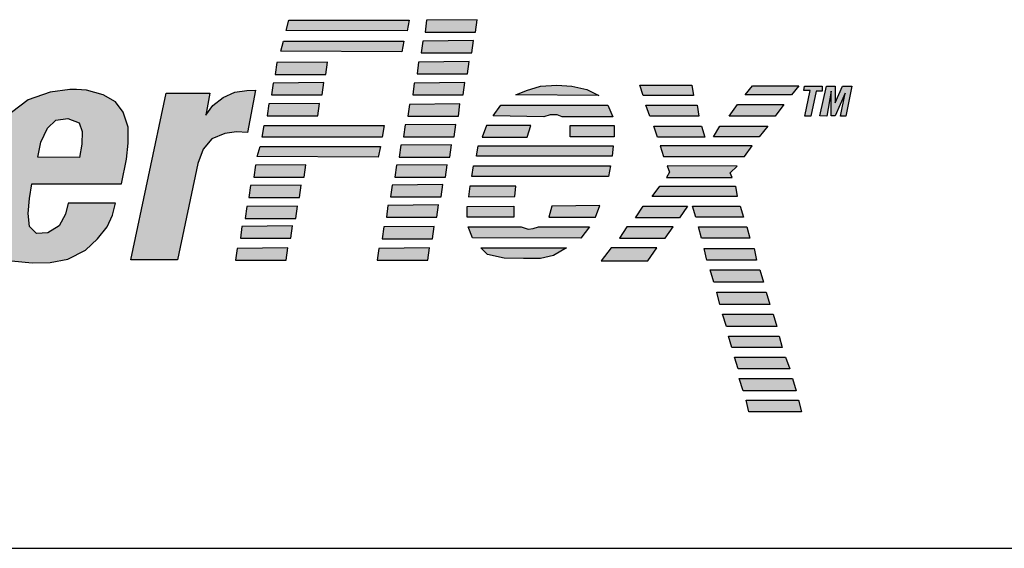
# Model space of a CAD drawing. Extents: x 0.1 to 84.9, y 0.1 to 54.9.
# Drawn here: x 12.9 to 15, y 17.6 to 18.7 of the extents above; entities that cross this region are included whole.
import ezdxf

# ---------------------------------------------------------------- set-up
doc = ezdxf.new("R2010")
doc.units = 0
doc.header["$MEASUREMENT"] = 0
doc.layers.add('ENCLOSURE', color=3, linetype='CONTINUOUS')

msp = doc.modelspace()

# ---------------------------------------------------------------- hatches: boundary and pattern name
at = {"layer": 'ENCLOSURE'}
h = msp.add_hatch(color=256, dxfattribs=at)
h.paths.add_polyline_path([(12.0088, 18.6721), (11.9617, 18.6882), (11.7511, 18.6882), (11.6446, 18.1894), (11.7486, 18.1882), (11.792, 18.3899), (11.8799, 18.3899), (11.927, 18.3961), (11.979, 18.4246), (12.0162, 18.4679), (12.0348, 18.5149), (12.0472, 18.5818), (12.0385, 18.6375)])
h.paths.add_polyline_path([(11.8386, 18.609), (11.9002, 18.6079), (11.9271, 18.5989), (11.936, 18.5709), (11.9338, 18.5363), (11.9215, 18.5061), (11.9013, 18.4826), (11.8767, 18.468), (11.8095, 18.468)], flags=16)
h.paths.add_polyline_path([(12.3143, 18.4032), (12.3177, 18.4378), (12.3155, 18.4759), (12.2998, 18.5139), (12.2696, 18.5329), (12.2338, 18.5419), (12.2002, 18.5441), (12.1621, 18.5407), (12.1263, 18.5307), (12.0916, 18.5117), (12.0625, 18.477), (12.0412, 18.4345), (12.0278, 18.383), (12.0177, 18.3338), (12.0121, 18.2868), (12.0121, 18.2589), (12.0211, 18.2287), (12.0401, 18.2018), (12.0703, 18.1884), (12.0913, 18.1845), (12.1576, 18.1845), (12.1744, 18.1873), (12.2192, 18.1996), (12.2505, 18.2287), (12.2729, 18.26), (12.2864, 18.2913), (12.2987, 18.3249), (12.3065, 18.3607)])
h.paths.add_polyline_path([(12.1185, 18.3562), (12.1252, 18.3853), (12.1341, 18.4177), (12.1431, 18.4457), (12.1532, 18.4658), (12.1688, 18.477), (12.189, 18.4803), (12.1979, 18.4792), (12.2114, 18.4759), (12.2214, 18.4602), (12.2226, 18.4345), (12.2181, 18.3998), (12.2114, 18.3707), (12.2046, 18.3383), (12.1946, 18.3081), (12.1867, 18.2835), (12.1789, 18.2634), (12.1632, 18.2511), (12.1464, 18.2443), (12.1308, 18.2443), (12.1151, 18.2522), (12.1095, 18.2656), (12.1084, 18.2936), (12.1117, 18.3226)], flags=16)
h.paths.add_polyline_path([(12.455, 18.5351), (12.3573, 18.5362), (12.3719, 18.1884), (12.4771, 18.1884), (12.5946, 18.4232), (12.6081, 18.1895), (12.7122, 18.1895), (12.8792, 18.5362), (12.7863, 18.5362), (12.6778, 18.2756), (12.6733, 18.5362), (12.5714, 18.5362), (12.4472, 18.2745)])
h.paths.add_polyline_path([(13.1586, 18.3986), (13.162, 18.4322), (13.162, 18.4657), (13.1519, 18.497), (13.1362, 18.5183), (13.1105, 18.5328), (13.0758, 18.5429), (13.0545, 18.544), (13.0411, 18.544), (12.9997, 18.5384), (12.9538, 18.5228), (12.9191, 18.4959), (12.8967, 18.459), (12.8821, 18.4266), (12.8732, 18.3908), (12.8642, 18.3461), (12.8553, 18.3002), (12.8553, 18.2588), (12.8654, 18.2275), (12.8877, 18.1984), (12.9191, 18.1872), (12.9457, 18.1845), (13.0031, 18.1845), (13.0366, 18.1906), (13.0735, 18.2096), (13.0982, 18.2331), (13.1183, 18.2577), (13.1295, 18.2823), (13.1362, 18.3069), (13.0377, 18.3069), (13.0321, 18.2845), (13.0187, 18.2599), (12.9952, 18.2454), (12.9717, 18.2443), (12.9571, 18.2588), (12.9538, 18.2857), (12.9571, 18.317), (12.9616, 18.3472), (13.1485, 18.3472)])
h.paths.add_polyline_path([(12.9739, 18.4031), (12.9806, 18.4344), (12.9941, 18.4635), (13.012, 18.4803), (13.0366, 18.4836), (13.0601, 18.4747), (13.0668, 18.4568), (13.0657, 18.4299), (13.0612, 18.402)], flags=16)
h.paths.add_polyline_path([(13.3075, 18.3897), (13.3187, 18.4199), (13.3366, 18.4411), (13.3634, 18.4523), (13.3881, 18.4557), (13.4105, 18.4545), (13.4273, 18.5429), (13.4093, 18.5418), (13.3847, 18.5384), (13.3601, 18.5272), (13.3388, 18.5105), (13.3243, 18.4903), (13.3321, 18.5362), (13.2414, 18.5362), (13.1676, 18.1895), (13.265, 18.1895)])
h.paths.add_polyline_path([(13.7476, 18.6884), (13.4969, 18.6884), (13.4913, 18.6671), (13.7432, 18.666)])
h.paths.add_polyline_path([(13.7364, 18.6448), (13.4857, 18.6448), (13.4801, 18.6235), (13.732, 18.6224)])
h.paths.add_polyline_path([(13.5772, 18.6011), (13.472, 18.5999), (13.4687, 18.5753), (13.5739, 18.5753)])
h.paths.add_polyline_path([(13.5694, 18.5586), (13.4642, 18.5574), (13.4608, 18.5328), (13.566, 18.5328)])
h.paths.add_polyline_path([(13.5604, 18.5149), (13.4552, 18.5138), (13.4519, 18.4892), (13.5571, 18.4892)])
h.paths.add_polyline_path([(13.6954, 18.4691), (13.4458, 18.4691), (13.4413, 18.4445), (13.6909, 18.4445)])
h.paths.add_polyline_path([(13.6876, 18.4254), (13.4368, 18.4254), (13.4312, 18.4042), (13.6831, 18.4031)])
h.paths.add_polyline_path([(13.5325, 18.3874), (13.4273, 18.3863), (13.4239, 18.3617), (13.5291, 18.3617)])
h.paths.add_polyline_path([(13.5224, 18.3449), (13.4172, 18.3438), (13.4138, 18.3192), (13.519, 18.3192)])
h.paths.add_polyline_path([(13.5146, 18.3013), (13.4093, 18.3002), (13.406, 18.2756), (13.5112, 18.2756)])
h.paths.add_polyline_path([(13.5045, 18.2599), (13.3993, 18.2588), (13.3959, 18.2342), (13.5011, 18.2342)])
h.paths.add_polyline_path([(13.4944, 18.2141), (13.3892, 18.213), (13.3858, 18.1883), (13.4911, 18.1883)])
h.paths.add_polyline_path([(13.7894, 18.2141), (13.6842, 18.2129), (13.6808, 18.1883), (13.7861, 18.1883)])
h.paths.add_polyline_path([(13.7995, 18.2588), (13.6943, 18.2577), (13.6909, 18.2331), (13.7961, 18.2331)])
h.paths.add_polyline_path([(13.8084, 18.3035), (13.7032, 18.3024), (13.6999, 18.2778), (13.8051, 18.2778)])
h.paths.add_polyline_path([(13.8174, 18.346), (13.7122, 18.3449), (13.7088, 18.3203), (13.814, 18.3203)])
h.paths.add_polyline_path([(13.8264, 18.3874), (13.7211, 18.3863), (13.7178, 18.3617), (13.823, 18.3617)])
h.paths.add_polyline_path([(13.8353, 18.4288), (13.7301, 18.4277), (13.7267, 18.4031), (13.8319, 18.4031)])
h.paths.add_polyline_path([(13.8443, 18.4713), (13.739, 18.4702), (13.7357, 18.4456), (13.8409, 18.4456)])
h.paths.add_polyline_path([(13.8532, 18.5138), (13.748, 18.5127), (13.7446, 18.4881), (13.8499, 18.4881)])
h.paths.add_polyline_path([(13.8633, 18.5585), (13.7581, 18.5574), (13.7547, 18.5328), (13.8599, 18.5328)])
h.paths.add_polyline_path([(13.8722, 18.6022), (13.767, 18.6011), (13.7637, 18.5764), (13.8689, 18.5764)])
h.paths.add_polyline_path([(13.8812, 18.6458), (13.776, 18.6447), (13.7726, 18.6201), (13.8778, 18.6201)])
h.paths.add_polyline_path([(13.889, 18.6894), (13.7838, 18.6883), (13.7805, 18.6637), (13.8857, 18.6637)])
h.paths.add_polyline_path([(14.1174, 18.544), (14.086, 18.5507), (14.0547, 18.553), (14.0211, 18.5507), (13.992, 18.5418), (13.9696, 18.5328), (14.142, 18.5317)])
h.paths.add_polyline_path([(14.161, 18.5116), (13.9383, 18.5116), (13.9226, 18.4892), (14.0278, 18.487), (14.0413, 18.4914), (14.0558, 18.4914), (14.0659, 18.487), (14.1711, 18.487)])
h.paths.add_polyline_path([(14.1745, 18.4691), (14.0827, 18.4691), (14.0827, 18.4456), (14.1745, 18.4456)])
h.paths.add_polyline_path([(14.001, 18.4691), (13.9081, 18.4691), (13.8991, 18.4445), (13.9931, 18.4445)])
h.paths.add_polyline_path([(14.1722, 18.4266), (13.8913, 18.4266), (13.8879, 18.4053), (14.17, 18.4053)])
h.paths.add_polyline_path([(14.1666, 18.3852), (13.8812, 18.3852), (13.8778, 18.3628), (14.1621, 18.3628)])
h.paths.add_polyline_path([(13.9696, 18.3427), (13.8734, 18.3427), (13.8711, 18.3203), (13.9674, 18.3214)])
h.paths.add_polyline_path([(13.9651, 18.3013), (13.8678, 18.3002), (13.8678, 18.2778), (13.9651, 18.2778)])
h.paths.add_polyline_path([(14.1442, 18.3024), (14.0446, 18.3013), (14.0379, 18.2778), (14.1353, 18.2778)])
h.paths.add_polyline_path([(14.123, 18.2577), (14.0166, 18.2577), (14.0054, 18.2543), (13.9954, 18.2532), (13.9808, 18.2577), (13.87, 18.2577), (13.879, 18.2353), (14.1051, 18.2342)])
h.paths.add_polyline_path([(14.0748, 18.2141), (13.8969, 18.2141), (13.9103, 18.2006), (13.945, 18.1928), (13.9853, 18.1917), (14.0211, 18.1917), (14.048, 18.1984)])
h.paths.add_polyline_path([(14.3362, 18.553), (14.2276, 18.553), (14.2343, 18.5317), (14.3395, 18.5317)])
h.paths.add_polyline_path([(14.3473, 18.5116), (14.2399, 18.5116), (14.2488, 18.4881), (14.3507, 18.4881)])
h.paths.add_polyline_path([(14.3563, 18.4679), (14.2567, 18.4679), (14.2645, 18.4445), (14.363, 18.4445)])
h.paths.add_polyline_path([(14.4615, 18.4266), (14.2701, 18.4266), (14.2768, 18.4042), (14.4458, 18.4042)])
h.paths.add_polyline_path([(14.4302, 18.3841), (14.2847, 18.3852), (14.2891, 18.3718), (14.2835, 18.3606), (14.4201, 18.3606), (14.4156, 18.3706)])
h.paths.add_polyline_path([(14.494, 18.4679), (14.3944, 18.4679), (14.3809, 18.4456), (14.4761, 18.4456)])
h.paths.add_polyline_path([(14.5276, 18.5127), (14.4313, 18.5127), (14.4134, 18.4881), (14.5096, 18.4881)])
h.paths.add_polyline_path([(14.5589, 18.5518), (14.4626, 18.5518), (14.447, 18.5328), (14.5432, 18.5328)])
h.paths.add_polyline_path([(14.5949, 18.5408), (14.6072, 18.5408), (14.6072, 18.5508), (14.5703, 18.5508), (14.5691, 18.5419), (14.5826, 18.5419), (14.5714, 18.4882), (14.5837, 18.4882)])
h.paths.add_polyline_path([(14.6262, 18.5408), (14.6262, 18.4893), (14.6341, 18.4893), (14.6553, 18.5363), (14.6453, 18.4882), (14.6565, 18.4882), (14.6691, 18.5508), (14.6497, 18.5508), (14.6341, 18.5162), (14.6341, 18.5508), (14.6162, 18.5508), (14.6027, 18.4893), (14.6173, 18.4882)])
h.paths.add_polyline_path([(14.4268, 18.3427), (14.269, 18.3427), (14.2533, 18.3214), (14.4302, 18.3214)])
h.paths.add_polyline_path([(14.3272, 18.3013), (14.2343, 18.3013), (14.2186, 18.2767), (14.3104, 18.2767)])
h.paths.add_polyline_path([(14.297, 18.2577), (14.2007, 18.2577), (14.185, 18.2342), (14.2802, 18.2342)])
h.paths.add_polyline_path([(14.2634, 18.2141), (14.1683, 18.2141), (14.147, 18.1872), (14.2444, 18.1872)])
h.paths.add_polyline_path([(14.4369, 18.3013), (14.3373, 18.3013), (14.344, 18.2778), (14.4436, 18.2778)])
h.paths.add_polyline_path([(14.4503, 18.2577), (14.3496, 18.2577), (14.3563, 18.2342), (14.457, 18.2342)])
h.paths.add_polyline_path([(14.466, 18.2129), (14.3619, 18.2129), (14.3675, 18.1883), (14.4705, 18.1883)])
h.paths.add_polyline_path([(14.4772, 18.1682), (14.3742, 18.1682), (14.382, 18.1425), (14.485, 18.1425)])
h.paths.add_polyline_path([(14.4907, 18.1218), (14.3878, 18.1218), (14.3945, 18.0961), (14.4986, 18.0961)])
h.paths.add_polyline_path([(14.5053, 18.0759), (14.4001, 18.0759), (14.4079, 18.0502), (14.5131, 18.0502)])
h.paths.add_polyline_path([(14.5176, 18.0301), (14.4124, 18.0301), (14.4191, 18.0066), (14.5243, 18.0066)])
h.paths.add_polyline_path([(14.531, 17.9865), (14.4247, 17.9865), (14.4325, 17.9619), (14.54, 17.9619)])
h.paths.add_polyline_path([(14.5456, 17.9417), (14.4348, 17.9417), (14.4426, 17.916), (14.5534, 17.916)])
h.paths.add_polyline_path([(14.5579, 17.897), (14.4493, 17.897), (14.4549, 17.8724), (14.5646, 17.8724)])

# ---------------------------------------------------------------- linework, layer by layer
for p, q in [((13.4913, 18.6671), (13.4969, 18.6884)), ((13.4969, 18.6884), (13.7476, 18.6884)), ((13.7476, 18.6884), (13.7432, 18.666)), ((13.7838, 18.6883), (13.7805, 18.6637)), ((13.889, 18.6894), (13.7838, 18.6883)), ((13.8857, 18.6637), (13.889, 18.6894)), ((13.7432, 18.666), (13.4913, 18.6671)), ((13.7805, 18.6637), (13.8857, 18.6637)), ((13.4801, 18.6235), (13.4857, 18.6448)), ((13.4857, 18.6448), (13.7364, 18.6448)), ((13.7364, 18.6448), (13.732, 18.6224)), ((13.776, 18.6447), (13.7726, 18.6201)), ((13.8812, 18.6458), (13.776, 18.6447)), ((13.8778, 18.6201), (13.8812, 18.6458)), ((13.732, 18.6224), (13.4801, 18.6235)), ((13.7726, 18.6201), (13.8778, 18.6201)), ((13.472, 18.5999), (13.4687, 18.5753)), ((13.5772, 18.6011), (13.472, 18.5999)), ((13.5739, 18.5753), (13.5772, 18.6011)), ((13.767, 18.6011), (13.7637, 18.5764)), ((13.8722, 18.6022), (13.767, 18.6011)), ((13.8689, 18.5764), (13.8722, 18.6022)), ((13.4687, 18.5753), (13.5739, 18.5753)), ((13.7637, 18.5764), (13.8689, 18.5764)), ((13.4642, 18.5574), (13.4608, 18.5328)), ((13.5694, 18.5586), (13.4642, 18.5574)), ((13.566, 18.5328), (13.5694, 18.5586)), ((13.7581, 18.5574), (13.7547, 18.5328)), ((13.8633, 18.5585), (13.7581, 18.5574)), ((13.8599, 18.5328), (13.8633, 18.5585)), ((12.9997, 18.5384), (12.9538, 18.5228)), ((13.0411, 18.544), (12.9997, 18.5384)), ((13.0545, 18.544), (13.0411, 18.544)), ((13.0758, 18.5429), (13.0545, 18.544)), ((13.1105, 18.5328), (13.0758, 18.5429)), ((13.1676, 18.1895), (13.2414, 18.5362)), ((13.2414, 18.5362), (13.3321, 18.5362)), ((13.3321, 18.5362), (13.3243, 18.4903)), ((13.3601, 18.5272), (13.3847, 18.5384)), ((13.3847, 18.5384), (13.4093, 18.5418)), ((13.4093, 18.5418), (13.4273, 18.5429)), ((13.4273, 18.5429), (13.4105, 18.4545)), ((13.9696, 18.5328), (13.992, 18.5418)), ((13.992, 18.5418), (14.0211, 18.5507)), ((14.0211, 18.5507), (14.0547, 18.553)), ((14.0547, 18.553), (14.086, 18.5507)), ((14.086, 18.5507), (14.1174, 18.544)), ((14.1174, 18.544), (14.142, 18.5317)), ((14.2276, 18.553), (14.3362, 18.553)), ((14.2343, 18.5317), (14.2276, 18.553)), ((14.3362, 18.553), (14.3395, 18.5317)), ((14.447, 18.5328), (14.4626, 18.5518)), ((14.4626, 18.5518), (14.5589, 18.5518)), ((14.5589, 18.5518), (14.5432, 18.5328)), ((14.5691, 18.5419), (14.5703, 18.5508)), ((14.5826, 18.5419), (14.5691, 18.5419)), ((14.5703, 18.5508), (14.6072, 18.5508)), ((14.5714, 18.4882), (14.5826, 18.5419)), ((14.5949, 18.5408), (14.5837, 18.4882)), ((14.6072, 18.5408), (14.5949, 18.5408)), ((14.6027, 18.4893), (14.6162, 18.5508)), ((14.6072, 18.5508), (14.6072, 18.5408)), ((14.6162, 18.5508), (14.6341, 18.5508)), ((14.6262, 18.5408), (14.6173, 18.4882)), ((14.6262, 18.4893), (14.6262, 18.5408)), ((14.6341, 18.5508), (14.6341, 18.5162)), ((14.6341, 18.5162), (14.6497, 18.5508)), ((14.6553, 18.5363), (14.6341, 18.4893)), ((14.6453, 18.4882), (14.6553, 18.5363)), ((14.6497, 18.5508), (14.6691, 18.5508)), ((14.6691, 18.5508), (14.6565, 18.4882)), ((12.9538, 18.5228), (12.9191, 18.4959)), ((13.1362, 18.5183), (13.1105, 18.5328)), ((13.1519, 18.497), (13.1362, 18.5183)), ((13.3388, 18.5105), (13.3601, 18.5272)), ((13.4552, 18.5138), (13.4519, 18.4892)), ((13.5604, 18.5149), (13.4552, 18.5138)), ((13.4608, 18.5328), (13.566, 18.5328)), ((13.5571, 18.4892), (13.5604, 18.5149)), ((13.748, 18.5127), (13.7446, 18.4881)), ((13.8532, 18.5138), (13.748, 18.5127)), ((13.7547, 18.5328), (13.8599, 18.5328)), ((13.8499, 18.4881), (13.8532, 18.5138)), ((14.142, 18.5317), (13.9696, 18.5328)), ((14.3395, 18.5317), (14.2343, 18.5317)), ((14.4134, 18.4881), (14.4313, 18.5127)), ((14.4313, 18.5127), (14.5276, 18.5127)), ((14.5432, 18.5328), (14.447, 18.5328)), ((14.5276, 18.5127), (14.5096, 18.4881)), ((13.162, 18.4657), (13.1519, 18.497)), ((13.3243, 18.4903), (13.3388, 18.5105)), ((13.9226, 18.4892), (13.9383, 18.5116)), ((13.9383, 18.5116), (14.161, 18.5116)), ((14.161, 18.5116), (14.1711, 18.487)), ((14.2399, 18.5116), (14.3473, 18.5116)), ((14.2488, 18.4881), (14.2399, 18.5116)), ((14.3473, 18.5116), (14.3507, 18.4881)), ((12.9941, 18.4635), (13.012, 18.4803)), ((13.012, 18.4803), (13.0366, 18.4836)), ((13.0366, 18.4836), (13.0601, 18.4747)), ((13.0601, 18.4747), (13.0668, 18.4568)), ((13.4519, 18.4892), (13.5571, 18.4892)), ((13.7446, 18.4881), (13.8499, 18.4881)), ((14.0278, 18.487), (13.9226, 18.4892)), ((14.0413, 18.4914), (14.0278, 18.487)), ((14.0558, 18.4914), (14.0413, 18.4914)), ((14.0659, 18.487), (14.0558, 18.4914)), ((14.1711, 18.487), (14.0659, 18.487)), ((14.3507, 18.4881), (14.2488, 18.4881)), ((14.5096, 18.4881), (14.4134, 18.4881)), ((14.5837, 18.4882), (14.5714, 18.4882)), ((14.6173, 18.4882), (14.6027, 18.4893)), ((14.6341, 18.4893), (14.6262, 18.4893)), ((14.6565, 18.4882), (14.6453, 18.4882)), ((12.9806, 18.4344), (12.9941, 18.4635)), ((13.0668, 18.4568), (13.0657, 18.4299)), ((13.162, 18.4322), (13.162, 18.4657)), ((13.3634, 18.4523), (13.3366, 18.4411)), ((13.3881, 18.4557), (13.3634, 18.4523)), ((13.4105, 18.4545), (13.3881, 18.4557)), ((13.4413, 18.4445), (13.4458, 18.4691)), ((13.4458, 18.4691), (13.6954, 18.4691)), ((13.6954, 18.4691), (13.6909, 18.4445)), ((13.739, 18.4702), (13.7357, 18.4456)), ((13.8443, 18.4713), (13.739, 18.4702)), ((13.8409, 18.4456), (13.8443, 18.4713)), ((13.9081, 18.4691), (13.8991, 18.4445)), ((14.001, 18.4691), (13.9081, 18.4691)), ((13.9931, 18.4445), (14.001, 18.4691)), ((14.0827, 18.4691), (14.1745, 18.4691)), ((14.0827, 18.4456), (14.0827, 18.4691)), ((14.1745, 18.4691), (14.1745, 18.4456)), ((14.2567, 18.4679), (14.3563, 18.4679)), ((14.2645, 18.4445), (14.2567, 18.4679)), ((14.3563, 18.4679), (14.363, 18.4445)), ((14.3809, 18.4456), (14.3944, 18.4679)), ((14.3944, 18.4679), (14.494, 18.4679)), ((14.494, 18.4679), (14.4761, 18.4456)), ((12.9739, 18.4031), (12.9806, 18.4344)), ((13.1586, 18.3986), (13.162, 18.4322)), ((13.3366, 18.4411), (13.3187, 18.4199)), ((13.6909, 18.4445), (13.4413, 18.4445)), ((13.7357, 18.4456), (13.8409, 18.4456)), ((13.8991, 18.4445), (13.9931, 18.4445)), ((14.1745, 18.4456), (14.0827, 18.4456)), ((14.363, 18.4445), (14.2645, 18.4445)), ((14.4761, 18.4456), (14.3809, 18.4456)), ((13.0657, 18.4299), (13.0612, 18.402)), ((13.3187, 18.4199), (13.3075, 18.3897)), ((13.4312, 18.4042), (13.4368, 18.4254)), ((13.4368, 18.4254), (13.6876, 18.4254)), ((13.6876, 18.4254), (13.6831, 18.4031)), ((13.7301, 18.4277), (13.7267, 18.4031)), ((13.8353, 18.4288), (13.7301, 18.4277)), ((13.8319, 18.4031), (13.8353, 18.4288)), ((13.8879, 18.4053), (13.8913, 18.4266)), ((13.8913, 18.4266), (14.1722, 18.4266)), ((14.1722, 18.4266), (14.17, 18.4053)), ((14.4615, 18.4266), (14.2701, 18.4266)), ((14.2701, 18.4266), (14.2768, 18.4042)), ((14.4458, 18.4042), (14.4615, 18.4266)), ((13.0612, 18.402), (12.9739, 18.4031)), ((13.1485, 18.3472), (13.1586, 18.3986)), ((13.3075, 18.3897), (13.265, 18.1895)), ((13.6831, 18.4031), (13.4312, 18.4042)), ((13.7267, 18.4031), (13.8319, 18.4031)), ((14.17, 18.4053), (13.8879, 18.4053)), ((14.2768, 18.4042), (14.4458, 18.4042)), ((13.4273, 18.3863), (13.4239, 18.3617)), ((13.5325, 18.3874), (13.4273, 18.3863)), ((13.5291, 18.3617), (13.5325, 18.3874)), ((13.7211, 18.3863), (13.7178, 18.3617)), ((13.8264, 18.3874), (13.7211, 18.3863)), ((13.823, 18.3617), (13.8264, 18.3874)), ((13.8778, 18.3628), (13.8812, 18.3852)), ((13.8812, 18.3852), (14.1666, 18.3852)), ((14.1666, 18.3852), (14.1621, 18.3628)), ((14.2891, 18.3718), (14.2835, 18.3606)), ((14.4302, 18.3841), (14.2847, 18.3852)), ((14.2847, 18.3852), (14.2891, 18.3718)), ((14.4156, 18.3706), (14.4302, 18.3841)), ((14.4201, 18.3606), (14.4156, 18.3706)), ((13.4239, 18.3617), (13.5291, 18.3617)), ((13.7178, 18.3617), (13.823, 18.3617)), ((14.1621, 18.3628), (13.8778, 18.3628)), ((14.2835, 18.3606), (14.4201, 18.3606)), ((12.9571, 18.317), (12.9616, 18.3472)), ((12.9616, 18.3472), (13.1485, 18.3472)), ((13.4172, 18.3438), (13.4138, 18.3192)), ((13.5224, 18.3449), (13.4172, 18.3438)), ((13.519, 18.3192), (13.5224, 18.3449)), ((13.7122, 18.3449), (13.7088, 18.3203)), ((13.8174, 18.346), (13.7122, 18.3449)), ((13.814, 18.3203), (13.8174, 18.346)), ((13.8734, 18.3427), (13.8711, 18.3203)), ((13.9696, 18.3427), (13.8734, 18.3427)), ((13.9674, 18.3214), (13.9696, 18.3427)), ((14.2533, 18.3214), (14.269, 18.3427)), ((14.269, 18.3427), (14.4268, 18.3427)), ((14.4268, 18.3427), (14.4302, 18.3214)), ((12.9538, 18.2857), (12.9571, 18.317)), ((13.4138, 18.3192), (13.519, 18.3192)), ((13.7088, 18.3203), (13.814, 18.3203)), ((13.8711, 18.3203), (13.9674, 18.3214)), ((14.4302, 18.3214), (14.2533, 18.3214)), ((13.0377, 18.3069), (13.0321, 18.2845)), ((13.1362, 18.3069), (13.0377, 18.3069)), ((13.1295, 18.2823), (13.1362, 18.3069)), ((13.4093, 18.3002), (13.406, 18.2756)), ((13.5146, 18.3013), (13.4093, 18.3002)), ((13.5112, 18.2756), (13.5146, 18.3013)), ((13.7032, 18.3024), (13.6999, 18.2778)), ((13.8084, 18.3035), (13.7032, 18.3024)), ((13.8051, 18.2778), (13.8084, 18.3035)), ((13.8678, 18.3002), (13.9651, 18.3013)), ((13.8678, 18.2778), (13.8678, 18.3002)), ((13.9651, 18.3013), (13.9651, 18.2778)), ((14.0446, 18.3013), (14.0379, 18.2778)), ((14.1442, 18.3024), (14.0446, 18.3013)), ((14.1353, 18.2778), (14.1442, 18.3024)), ((14.2186, 18.2767), (14.2343, 18.3013)), ((14.2343, 18.3013), (14.3272, 18.3013)), ((14.3272, 18.3013), (14.3104, 18.2767)), ((14.3373, 18.3013), (14.4369, 18.3013)), ((14.344, 18.2778), (14.3373, 18.3013)), ((14.4369, 18.3013), (14.4436, 18.2778)), ((12.9571, 18.2588), (12.9538, 18.2857)), ((13.0321, 18.2845), (13.0187, 18.2599)), ((13.1183, 18.2577), (13.1295, 18.2823)), ((13.406, 18.2756), (13.5112, 18.2756)), ((13.6999, 18.2778), (13.8051, 18.2778)), ((13.9651, 18.2778), (13.8678, 18.2778)), ((14.0379, 18.2778), (14.1353, 18.2778)), ((14.3104, 18.2767), (14.2186, 18.2767)), ((14.4436, 18.2778), (14.344, 18.2778)), ((12.9717, 18.2443), (12.9571, 18.2588)), ((13.0187, 18.2599), (12.9952, 18.2454)), ((13.0982, 18.2331), (13.1183, 18.2577)), ((13.3993, 18.2588), (13.3959, 18.2342)), ((13.5045, 18.2599), (13.3993, 18.2588)), ((13.5011, 18.2342), (13.5045, 18.2599)), ((13.6943, 18.2577), (13.6909, 18.2331)), ((13.7995, 18.2588), (13.6943, 18.2577)), ((13.7961, 18.2331), (13.7995, 18.2588)), ((13.87, 18.2577), (13.9808, 18.2577)), ((13.879, 18.2353), (13.87, 18.2577)), ((13.9808, 18.2577), (13.9954, 18.2532)), ((13.9954, 18.2532), (14.0054, 18.2543)), ((14.0054, 18.2543), (14.0166, 18.2577)), ((14.0166, 18.2577), (14.123, 18.2577)), ((14.123, 18.2577), (14.1051, 18.2342)), ((14.2007, 18.2577), (14.185, 18.2342)), ((14.297, 18.2577), (14.2007, 18.2577)), ((14.2802, 18.2342), (14.297, 18.2577)), ((14.3496, 18.2577), (14.4503, 18.2577)), ((14.3563, 18.2342), (14.3496, 18.2577)), ((14.4503, 18.2577), (14.457, 18.2342)), ((12.9952, 18.2454), (12.9717, 18.2443)), ((13.0735, 18.2096), (13.0982, 18.2331)), ((13.3959, 18.2342), (13.5011, 18.2342)), ((13.6909, 18.2331), (13.7961, 18.2331)), ((14.1051, 18.2342), (13.879, 18.2353)), ((14.185, 18.2342), (14.2802, 18.2342)), ((14.457, 18.2342), (14.3563, 18.2342)), ((13.0366, 18.1906), (13.0735, 18.2096)), ((13.3892, 18.213), (13.3858, 18.1883)), ((13.4944, 18.2141), (13.3892, 18.213)), ((13.4911, 18.1883), (13.4944, 18.2141)), ((13.6842, 18.2129), (13.6808, 18.1883)), ((13.7894, 18.2141), (13.6842, 18.2129)), ((13.7861, 18.1883), (13.7894, 18.2141)), ((13.8969, 18.2141), (14.0748, 18.2141)), ((13.9103, 18.2006), (13.8969, 18.2141)), ((14.0748, 18.2141), (14.048, 18.1984)), ((14.1683, 18.2141), (14.147, 18.1872)), ((14.2634, 18.2141), (14.1683, 18.2141)), ((14.2444, 18.1872), (14.2634, 18.2141)), ((14.3675, 18.1883), (14.3619, 18.2129)), ((14.3619, 18.2129), (14.466, 18.2129)), ((14.466, 18.2129), (14.4705, 18.1883)), ((12.9191, 18.1872), (12.9627, 18.1828)), ((12.9997, 18.1839), (13.0366, 18.1906)), ((13.265, 18.1895), (13.1676, 18.1895)), ((13.3858, 18.1883), (13.4911, 18.1883)), ((13.6808, 18.1883), (13.7861, 18.1883)), ((13.945, 18.1928), (13.9103, 18.2006)), ((13.9853, 18.1917), (13.945, 18.1928)), ((14.0211, 18.1917), (13.9853, 18.1917)), ((14.048, 18.1984), (14.0211, 18.1917)), ((14.147, 18.1872), (14.2444, 18.1872)), ((14.4705, 18.1883), (14.3675, 18.1883)), ((12.9627, 18.1828), (12.9997, 18.1839)), ((14.3742, 18.1682), (14.4772, 18.1682)), ((14.382, 18.1425), (14.3742, 18.1682)), ((14.4772, 18.1682), (14.485, 18.1425)), ((14.485, 18.1425), (14.382, 18.1425)), ((14.3878, 18.1218), (14.4907, 18.1218)), ((14.3945, 18.0961), (14.3878, 18.1218)), ((14.4907, 18.1218), (14.4986, 18.0961)), ((14.4986, 18.0961), (14.3945, 18.0961)), ((14.4001, 18.0759), (14.5053, 18.0759)), ((14.4079, 18.0502), (14.4001, 18.0759)), ((14.5053, 18.0759), (14.5131, 18.0502)), ((14.5131, 18.0502), (14.4079, 18.0502)), ((14.4191, 18.0066), (14.4124, 18.0301)), ((14.4124, 18.0301), (14.5176, 18.0301)), ((14.5176, 18.0301), (14.5243, 18.0066)), ((14.5243, 18.0066), (14.4191, 18.0066)), ((14.4247, 17.9865), (14.531, 17.9865)), ((14.4325, 17.9619), (14.4247, 17.9865)), ((14.531, 17.9865), (14.54, 17.9619)), ((14.54, 17.9619), (14.4325, 17.9619)), ((14.4348, 17.9417), (14.5456, 17.9417)), ((14.4426, 17.916), (14.4348, 17.9417)), ((14.5456, 17.9417), (14.5534, 17.916)), ((14.5534, 17.916), (14.4426, 17.916)), ((14.4493, 17.897), (14.5579, 17.897)), ((14.4549, 17.8724), (14.4493, 17.897)), ((14.5579, 17.897), (14.5646, 17.8724)), ((14.5646, 17.8724), (14.4549, 17.8724)), ((11.0112, 17.5882), (34.2612, 17.5882))]:
    msp.add_line(p, q, dxfattribs=at)

doc.saveas('drawing.dxf')
